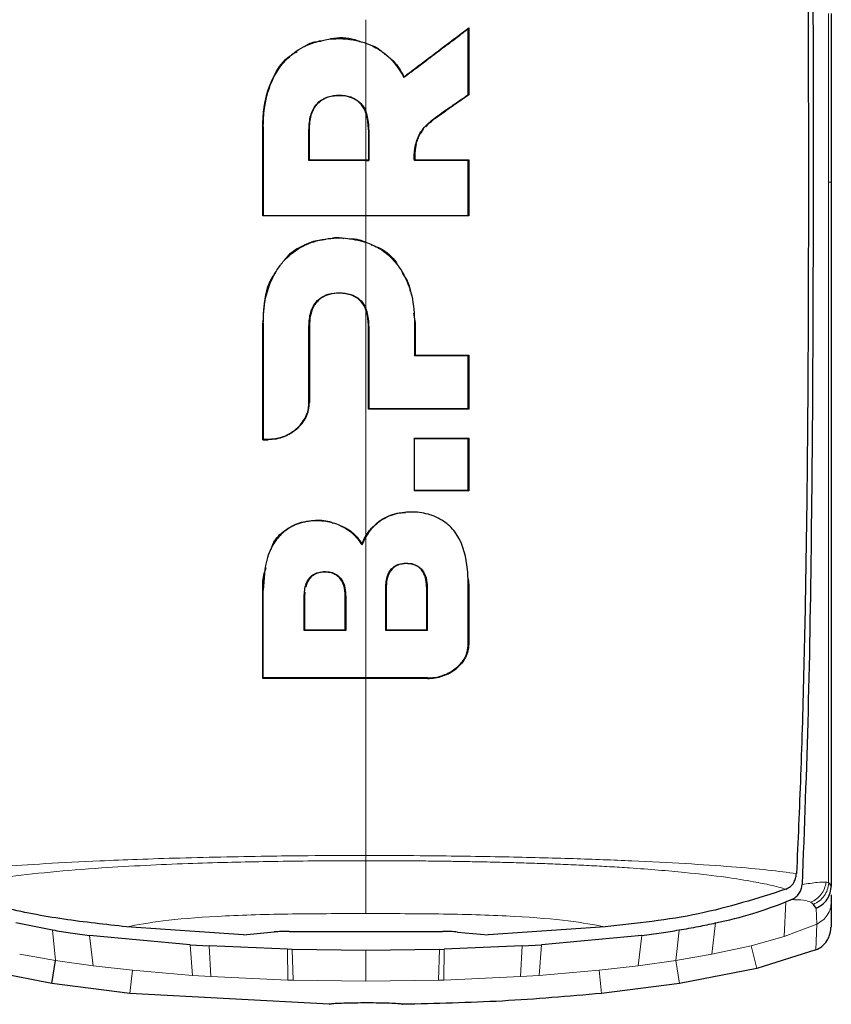
# Model space of a CAD drawing. Units: millimetres. Extents: x 0 to 210, y 0 to 297.
# Drawn here: x 126 to 128, y 240 to 242 of the extents above; entities that cross this region are included whole.
import ezdxf

# ---------------------------------------------------------------- set-up
doc = ezdxf.new("R2010")
doc.units = ezdxf.units.MM

msp = doc.modelspace()

# ---------------------------------------------------------------- linework, layer by layer
at = {"color": 7, "linetype": 'Continuous', "lineweight": 25}
for p, q in [((128.10623, 241.90295), (128.10623, 241.55805)), ((127.36294, 241.87188), (127.36394, 241.87389)), ((127.36394, 241.87389), (127.36394, 241.73653)), ((127.23105, 241.77222), (127.2314, 241.77374)), ((127.36394, 241.73653), (127.31716, 241.70428)), ((127.36294, 241.73705), (127.36394, 241.73653)), ((127.27586, 241.67101), (127.28167, 241.67718)), ((126.9423, 241.48882), (126.9423, 241.67211)), ((127.03781, 241.60331), (127.03781, 241.66523)), ((127.15871, 241.66523), (127.15871, 241.60331)), ((127.03781, 241.60331), (127.03681, 241.60231)), ((127.15312, 241.60231), (127.15971, 241.60231)), ((127.15871, 241.60331), (127.15971, 241.60231)), ((127.25362, 241.60331), (127.25271, 241.60231)), ((127.36394, 241.60331), (127.36294, 241.60231)), ((127.36394, 241.60331), (127.36394, 241.48882)), ((128.10623, 241.55805), (128.10623, 241.55773)), ((126.9423, 241.48882), (126.9433, 241.48982)), ((127.36394, 241.48882), (127.36294, 241.48982)), ((127.2511, 241.28933), (127.25423, 241.26973)), ((126.9423, 241.03045), (126.9423, 241.26973)), ((127.03781, 241.26309), (127.03774, 241.10679)), ((127.15871, 241.09313), (127.15871, 241.26309)), ((127.25423, 241.26973), (127.25423, 241.20337)), ((127.25323, 241.20237), (127.25423, 241.20337)), ((127.36294, 241.20237), (127.36394, 241.20337)), ((127.36394, 241.20337), (127.36394, 241.09313)), ((127.15971, 241.09413), (127.15871, 241.09313)), ((127.36294, 241.09413), (127.36394, 241.09313)), ((126.9433, 241.03145), (126.9423, 241.03045)), ((126.9423, 241.03045), (126.95327, 241.03042)), ((127.25323, 241.03261), (127.25223, 241.03361)), ((127.36394, 241.03361), (127.36294, 241.03261)), ((127.36394, 241.03361), (127.36394, 240.92575)), ((127.25323, 240.92675), (127.25223, 240.92575)), ((127.36294, 240.92675), (127.36394, 240.92575)), ((127.14541, 240.81531), (127.15312, 240.83143)), ((127.14541, 240.81531), (127.14524, 240.81753)), ((127.36254, 240.74535), (127.36394, 240.73264)), ((127.36394, 240.73264), (127.36394, 240.61169)), ((126.9423, 240.54163), (126.9423, 240.72238)), ((127.02843, 240.71846), (127.02791, 240.70908)), ((127.02791, 240.70908), (127.02791, 240.64116)), ((127.11107, 240.64116), (127.11107, 240.70908)), ((127.19489, 240.72632), (127.19489, 240.64106)), ((127.27805, 240.64106), (127.27805, 240.72632)), ((127.02791, 240.64116), (127.02691, 240.64016)), ((127.11207, 240.64016), (127.11107, 240.64116)), ((127.19389, 240.64006), (127.19489, 240.64106)), ((127.19489, 240.64106), (127.27805, 240.64106)), ((127.27805, 240.64106), (127.27905, 240.64006)), ((126.9433, 240.54263), (126.9423, 240.54163)), ((128.10109, 240.12296), (128.10129, 240.1228)), ((128.10129, 240.1228), (128.10629, 240.11722)), ((128.01389, 240.11018), (128.01362, 240.11006)), ((128.10623, 240.11722), (128.10623, 240.11616)), ((128.02297, 240.08802), (128.01332, 240.08403)), ((128.02473, 240.08874), (128.02297, 240.08802)), ((128.10623, 240.09866), (128.10623, 240.08425)), ((128.10623, 240.08425), (128.10623, 240.03233)), ((128.07537, 240.07128), (128.07005, 240.07893)), ((126.51158, 240.02658), (126.4367, 240.04122)), ((126.90275, 240.01679), (126.66316, 240.03311)), ((126.90275, 240.01679), (126.96548, 240.02251)), ((126.99631, 240.02352), (127.30994, 240.02352)), ((127.34074, 240.02249), (127.40352, 240.01679)), ((127.64313, 240.0331), (127.40352, 240.01679)), ((126.79318, 239.9964), (126.58758, 240.01529)), ((127.71867, 240.01529), (127.51307, 239.9964)), ((126.79318, 239.9964), (126.83264, 239.99394)), ((126.99281, 239.9871), (126.83264, 239.99394)), ((127.0021, 239.98684), (126.99281, 239.9871)), ((127.15312, 239.98484), (127.0021, 239.98685)), ((127.30415, 239.98685), (127.15312, 239.98484)), ((127.30415, 239.98688), (127.31344, 239.98713)), ((127.47361, 239.99394), (127.31344, 239.9871)), ((127.47361, 239.99394), (127.51307, 239.9964)), ((128.07515, 239.98587), (127.95402, 239.94794)), ((126.51045, 239.91696), (126.51782, 239.9642)), ((126.51045, 239.91698), (126.35223, 239.94794)), ((127.95402, 239.94794), (127.7958, 239.91698)), ((126.67021, 239.8967), (126.51045, 239.91698)), ((127.7958, 239.91698), (127.63604, 239.89669)), ((127.07812, 239.87444), (126.67021, 239.8967))]:
    msp.add_line(p, q, dxfattribs=at)
at = {"color": 8, "linetype": 'Continuous', "lineweight": 18}
for p, q in [((127.15313, 241.69899), (127.15313, 241.60331)), ((127.31659, 241.7051), (127.31716, 241.70428)), ((126.9433, 241.67211), (126.9423, 241.67211)), ((127.03681, 241.66523), (127.03781, 241.66523)), ((127.15971, 241.66523), (127.15871, 241.66523)), ((127.25514, 241.63501), (127.25612, 241.63481)), ((128.10621, 241.55805), (128.10096, 241.55816)), ((127.15313, 241.48882), (127.15313, 241.43451)), ((126.9433, 241.26973), (126.9423, 241.26973)), ((127.03681, 241.26309), (127.03781, 241.26309)), ((127.15971, 241.26309), (127.15871, 241.26309)), ((127.25323, 241.26973), (127.25423, 241.26973)), ((127.03674, 241.10679), (127.03774, 241.10679)), ((126.95335, 241.03142), (126.95327, 241.03042)), ((127.1834, 240.86447), (127.18284, 240.8653)), ((127.36394, 240.73264), (127.36294, 240.73264)), ((126.9433, 240.72238), (126.9423, 240.72238)), ((127.02691, 240.70908), (127.02791, 240.70908)), ((127.11107, 240.70908), (127.11207, 240.70908)), ((127.19389, 240.72632), (127.19489, 240.72632)), ((127.27905, 240.72632), (127.27805, 240.72632)), ((127.36294, 240.61169), (127.36394, 240.61169)), ((127.27947, 240.54263), (127.27947, 240.54163)), ((128.01332, 240.08403), (128.01009, 240.01316)), ((128.07537, 240.07128), (128.07691, 240.03884)), ((127.86954, 240.04122), (127.86193, 239.97704)), ((126.51158, 240.02658), (126.51782, 239.9642)), ((127.78843, 239.9642), (127.79467, 240.02658)), ((128.01009, 240.01316), (128.07692, 240.03883)), ((128.07517, 239.98581), (128.07689, 240.03888)), ((126.58758, 240.01529), (126.59501, 239.95335)), ((127.71123, 239.95335), (127.71867, 240.01529)), ((127.94271, 239.99444), (128.01009, 240.01316)), ((126.79827, 239.93374), (126.79318, 239.9964)), ((126.83264, 239.99394), (126.83601, 239.93124)), ((126.99357, 239.9241), (126.99281, 239.9871)), ((127.0021, 239.98685), (127.00435, 239.9238)), ((127.3019, 239.9238), (127.30415, 239.98685)), ((127.31344, 239.9871), (127.31268, 239.92411)), ((127.47023, 239.93124), (127.47361, 239.99394)), ((127.51307, 239.9964), (127.50798, 239.93374)), ((127.86193, 239.97704), (127.94271, 239.99444)), ((127.95402, 239.94796), (127.94272, 239.99442)), ((126.44432, 239.97704), (126.51782, 239.9642)), ((126.51782, 239.9642), (126.59501, 239.95335)), ((127.71123, 239.95335), (127.78843, 239.9642)), ((127.78843, 239.9642), (127.86193, 239.97704)), ((127.7958, 239.91696), (127.78843, 239.9642)), ((126.59501, 239.95335), (126.67503, 239.94429)), ((126.67021, 239.89671), (126.67503, 239.94429)), ((126.79827, 239.93374), (126.67503, 239.94429)), ((127.63121, 239.94429), (127.50798, 239.93374)), ((127.71123, 239.95335), (127.63121, 239.94429)), ((127.63604, 239.89671), (127.63121, 239.94429)), ((126.79827, 239.93374), (126.83601, 239.93124)), ((126.99357, 239.92411), (126.83601, 239.93124)), ((126.99357, 239.9241), (127.00435, 239.92379)), ((127.15312, 239.92175), (127.00435, 239.9238)), ((127.3019, 239.9238), (127.15312, 239.92175)), ((127.3019, 239.92379), (127.31268, 239.9241)), ((127.47023, 239.93124), (127.31268, 239.92411)), ((127.47023, 239.93124), (127.50798, 239.93374))]:
    msp.add_line(p, q, dxfattribs=at)
at = {"color": 7, "linetype": 'Continuous', "lineweight": 25}
for points, knots in [([(128.0572, 242.57879), (128.05734, 242.52609), (128.0577, 242.39588), (128.05834, 242.20104), (128.05897, 241.99858), (128.05944, 241.8068), (128.05968, 241.62127), (128.05963, 241.44505), (128.05916, 241.24721), (128.05785, 241.02985), (128.05502, 240.78964), (128.05055, 240.56178), (128.04431, 240.34396), (128.0382, 240.20836), (128.03523, 240.14218)], [0, 0, 0, 0, 0.05971031, 0.14753406, 0.22199593, 0.29199217, 0.36935827, 0.43874593, 0.50042446, 0.60640965, 0.70423646, 0.80263359, 0.90368229, 1, 1, 1, 1]), ([(128.06783, 242.55976), (128.06793, 242.49183), (128.06817, 242.32938), (128.06866, 242.1098), (128.06913, 241.88373), (128.06937, 241.68078), (128.06932, 241.46787), (128.06869, 241.19064), (128.06618, 240.85394), (128.0601, 240.46706), (128.05113, 240.23564), (128.04663, 240.11949)], [0, 0, 0, 0, 0.0767733, 0.1836102, 0.2500242, 0.3364015, 0.4188485, 0.5000937, 0.6670561, 0.8328962, 1, 1, 1, 1]), ([(127.23105, 241.77222), (127.23203, 241.77296), (127.23398, 241.77443), (127.23643, 241.77627), (127.23839, 241.77775), (127.24034, 241.77922), (127.2423, 241.7807), (127.24475, 241.78254), (127.2467, 241.78402), (127.24866, 241.7855), (127.2516, 241.78771), (127.26189, 241.79547), (127.27219, 241.80325), (127.28152, 241.8103), (127.28349, 241.81178), (127.28595, 241.81363), (127.28791, 241.81512), (127.28988, 241.8166), (127.29184, 241.81809), (127.29381, 241.81957), (127.29627, 241.82143), (127.29823, 241.82292), (127.3002, 241.8244), (127.30217, 241.82589), (127.30413, 241.82738), (127.30659, 241.82924), (127.30856, 241.83072), (127.31053, 241.83221), (127.3125, 241.8337), (127.31446, 241.83519), (127.31791, 241.8378), (127.32825, 241.84561), (127.3388, 241.8536), (127.3481, 241.86064), (127.35022, 241.86225), (127.35234, 241.86385), (127.35446, 241.86546), (127.35658, 241.86706), (127.3587, 241.86867), (127.36082, 241.87027), (127.36223, 241.87134), (127.36294, 241.87188)], [0, 0, 0, 0, 0.0223531, 0.0447061, 0.0558826, 0.0670591, 0.0894122, 0.1005887, 0.1229418, 0.1341183, 0.1452948, 0.1900011, 0.3688364, 0.3800129, 0.402366, 0.4135425, 0.4358955, 0.4470721, 0.4582486, 0.4806016, 0.4917782, 0.5141312, 0.5253077, 0.5364843, 0.5588373, 0.5700138, 0.5923669, 0.6035434, 0.6147199, 0.637073, 0.6482495, 0.6929558, 0.8717929, 0.887818, 0.9038431, 0.9198681, 0.9358932, 0.9519183, 0.9679434, 0.9839717, 1, 1, 1, 1]), ([(127.2314, 241.77374), (127.23922, 241.77965), (127.26268, 241.79738), (127.30684, 241.83074), (127.34328, 241.85828), (127.36394, 241.87389)], [0, 0, 0, 0, 0.17798598, 0.53402737, 1, 1, 1, 1]), ([(127.36294, 241.73705), (127.36294, 241.7469), (127.36294, 241.76169), (127.36294, 241.78143), (127.36294, 241.79625), (127.36294, 241.81109), (127.36294, 241.82863), (127.36294, 241.84889), (127.36294, 241.86422), (127.36294, 241.87188)], [0, 0, 0, 0, 0.22003604, 0.33005363, 0.44007123, 0.55008881, 0.6601064, 0.83005122, 1, 1, 1, 1]), ([(126.9433, 241.67211), (126.9433, 241.67335), (126.94331, 241.67582), (126.94338, 241.67953), (126.9436, 241.68695), (126.94523, 241.71301), (126.95445, 241.75742), (126.98311, 241.80581), (127.0244, 241.83734), (127.07299, 241.85237), (127.11785, 241.85285), (127.14469, 241.84511), (127.15312, 241.84268)], [0, 0, 0, 0, 0.01172348, 0.02344698, 0.03517049, 0.08207877, 0.27113598, 0.461641, 0.60395124, 0.74643443, 0.92029019, 1, 1, 1, 1]), ([(127.02753, 241.83525), (127.03037, 241.83731), (127.04011, 241.84436), (127.05259, 241.84585), (127.06144, 241.84691)], [0, 0, 0, 0, 0.29165002, 1, 1, 1, 1]), ([(127.07922, 241.85113), (127.08011, 241.85134), (127.09669, 241.85537), (127.11987, 241.8541), (127.13921, 241.84676), (127.14345, 241.84516)], [0, 0, 0, 0, 0.0424682, 0.7900616, 1, 1, 1, 1]), ([(127.15312, 241.84268), (127.15432, 241.84224), (127.15792, 241.84094), (127.17089, 241.83547), (127.19521, 241.821), (127.21488, 241.79948), (127.22639, 241.7811), (127.22949, 241.77519), (127.23105, 241.77222)], [0, 0, 0, 0, 0.0350729, 0.1052404, 0.3877277, 0.8107049, 0.9051716, 1, 1, 1, 1]), ([(127.16538, 241.83743), (127.16834, 241.83661), (127.17541, 241.83463), (127.18064, 241.82957), (127.18368, 241.82663)], [0, 0, 0, 0, 0.4177429, 1, 1, 1, 1]), ([(126.9423, 241.67211), (126.94255, 241.68183), (126.94347, 241.71653), (126.95747, 241.76626), (126.98463, 241.80922), (127.00607, 241.82174), (127.01275, 241.82563)], [0, 0, 0, 0, 0.1652103, 0.5897894, 0.8722775, 1, 1, 1, 1]), ([(127.19082, 241.82093), (127.19738, 241.81625), (127.2148, 241.80381), (127.22502, 241.78529), (127.2314, 241.77374)], [0, 0, 0, 0, 0.3765734, 1, 1, 1, 1]), ([(127.03681, 241.66523), (127.03731, 241.67513), (127.03817, 241.69167), (127.04722, 241.71238), (127.06, 241.72578), (127.07755, 241.73438), (127.09913, 241.73685), (127.12056, 241.73417), (127.13775, 241.72507), (127.1478, 241.71418), (127.15166, 241.70622), (127.15312, 241.70318)], [0, 0, 0, 0, 0.17339223, 0.28996813, 0.38938859, 0.48891129, 0.61679114, 0.75051408, 0.84591038, 0.94136132, 1, 1, 1, 1]), ([(127.15871, 241.66523), (127.15821, 241.67524), (127.15738, 241.69157), (127.14815, 241.71281), (127.13482, 241.72626), (127.11596, 241.73423), (127.09408, 241.73585), (127.07241, 241.73178), (127.05954, 241.72348), (127.05472, 241.71842), (127.05374, 241.71739)], [0, 0, 0, 0, 0.1985534, 0.3237784, 0.4501023, 0.5580316, 0.7097563, 0.862679, 0.9718761, 1, 1, 1, 1]), ([(127.31659, 241.7051), (127.3208, 241.708), (127.32922, 241.7138), (127.34467, 241.72445), (127.35591, 241.7322), (127.36294, 241.73705)], [0, 0, 0, 0, 0.2726663, 0.5453328, 1, 1, 1, 1]), ([(127.03781, 241.66523), (127.03784, 241.66774), (127.03796, 241.67529), (127.03986, 241.69135), (127.04519, 241.70707), (127.05227, 241.71562), (127.05374, 241.71739)], [0, 0, 0, 0, 0.13575684, 0.40773336, 0.87713335, 1, 1, 1, 1]), ([(127.15971, 241.66523), (127.15929, 241.67546), (127.15875, 241.68846), (127.15411, 241.70059), (127.15312, 241.70318)], [0, 0, 0, 0, 0.7862777, 1, 1, 1, 1]), ([(127.25514, 241.63501), (127.25762, 241.64268), (127.26334, 241.66038), (127.28605, 241.6841), (127.30576, 241.69766), (127.31659, 241.7051)], [0, 0, 0, 0, 0.2561576, 0.5915695, 1, 1, 1, 1]), ([(127.28167, 241.67718), (127.28554, 241.68062), (127.29304, 241.68726), (127.30519, 241.69593), (127.31317, 241.7015), (127.31716, 241.70428)], [0, 0, 0, 0, 0.3489149, 0.6742454, 1, 1, 1, 1]), ([(126.9433, 241.67211), (126.9433, 241.67087), (126.9433, 241.66838), (126.9433, 241.66465), (126.9433, 241.66155), (126.9433, 241.65844), (126.9433, 241.65596), (126.9433, 241.65285), (126.9433, 241.65037), (126.9433, 241.64727), (126.9433, 241.64479), (126.9433, 241.64168), (126.9433, 241.6392), (126.9433, 241.6361), (126.9433, 241.633), (126.9433, 241.6299), (126.9433, 241.62557), (126.9433, 241.61256), (126.9433, 241.58336), (126.9433, 241.53992), (126.9433, 241.50652), (126.9433, 241.48982)], [0, 0, 0, 0, 0.0203246, 0.0406492, 0.0609738, 0.0711361, 0.0914607, 0.101623, 0.1219476, 0.1321099, 0.1524345, 0.1625968, 0.1829214, 0.1930836, 0.2134082, 0.2337328, 0.2438951, 0.2845443, 0.447142, 0.7235518, 1, 1, 1, 1]), ([(127.03681, 241.60231), (127.03681, 241.61278), (127.03681, 241.63372), (127.03681, 241.65473), (127.03681, 241.66523)], [0, 0, 0, 0, 0.4999787, 1, 1, 1, 1]), ([(127.15971, 241.66523), (127.15971, 241.65473), (127.15971, 241.63372), (127.15971, 241.61278), (127.15971, 241.60231)], [0, 0, 0, 0, 0.500016, 1, 1, 1, 1]), ([(127.25612, 241.63481), (127.25843, 241.64239), (127.26178, 241.65342), (127.26888, 241.66263), (127.2711, 241.66551)], [0, 0, 0, 0, 0.6873689, 1, 1, 1, 1]), ([(127.25271, 241.60231), (127.25265, 241.60296), (127.25253, 241.60412), (127.25242, 241.6062), (127.25234, 241.60926), (127.25241, 241.61423), (127.25286, 241.62068), (127.25376, 241.62788), (127.25468, 241.63263), (127.25514, 241.63501)], [0, 0, 0, 0, 0.0596995, 0.1066195, 0.1904012, 0.3400053, 0.5600011, 0.7799964, 1, 1, 1, 1]), ([(127.25612, 241.63481), (127.25566, 241.63243), (127.25443, 241.62606), (127.25366, 241.61868), (127.2534, 241.61276), (127.25336, 241.61042), (127.25337, 241.60814), (127.25342, 241.60592), (127.25355, 241.60418), (127.25362, 241.60331)], [0, 0, 0, 0, 0.22837124, 0.61198037, 0.70084541, 0.78971191, 0.83414233, 0.91702332, 1, 1, 1, 1]), ([(127.15312, 241.60231), (127.14329, 241.60231), (127.11899, 241.60231), (127.08019, 241.60231), (127.05127, 241.60231), (127.03681, 241.60231)], [0, 0, 0, 0, 0.2534479, 0.6265597, 1, 1, 1, 1]), ([(127.03781, 241.60331), (127.03904, 241.60331), (127.0409, 241.60331), (127.04338, 241.60331), (127.04524, 241.60331), (127.0471, 241.60331), (127.04896, 241.60331), (127.05081, 241.60331), (127.05267, 241.60331), (127.05453, 241.60331), (127.05639, 241.60331), (127.05825, 241.60331), (127.06011, 241.60331), (127.06197, 241.60331), (127.06383, 241.60331), (127.06569, 241.60331), (127.06755, 241.60331), (127.06941, 241.60331), (127.07127, 241.60331), (127.07314, 241.60331), (127.075, 241.60331), (127.07686, 241.60331), (127.07872, 241.60331), (127.08058, 241.60331), (127.08244, 241.60331), (127.0843, 241.60331), (127.08616, 241.60331), (127.08802, 241.60331), (127.08989, 241.60331), (127.09175, 241.60331), (127.09361, 241.60331), (127.09547, 241.60331), (127.09733, 241.60331), (127.09919, 241.60331), (127.10105, 241.60331), (127.10292, 241.60331), (127.10478, 241.60331), (127.10664, 241.60331), (127.1085, 241.60331), (127.11036, 241.60331), (127.11223, 241.60331), (127.11409, 241.60331), (127.11595, 241.60331), (127.11781, 241.60331), (127.11967, 241.60331), (127.12153, 241.60331), (127.1234, 241.60331), (127.12526, 241.60331), (127.12712, 241.60331), (127.12898, 241.60331), (127.13084, 241.60331), (127.1327, 241.60331), (127.13457, 241.60331), (127.13643, 241.60331), (127.13829, 241.60331), (127.14015, 241.60331), (127.14201, 241.60331), (127.14387, 241.60331), (127.14574, 241.60331), (127.1476, 241.60331), (127.14946, 241.60331), (127.15132, 241.60331), (127.15318, 241.60331), (127.15565, 241.60331), (127.15749, 241.60331), (127.15871, 241.60331)], [0, 0, 0, 0, 0.0307841, 0.0461762, 0.0615682, 0.0769603, 0.0923523, 0.1077444, 0.1231364, 0.1385285, 0.1539205, 0.1693125, 0.1847046, 0.2000966, 0.2154887, 0.2308807, 0.2462727, 0.2616648, 0.2770568, 0.2924489, 0.3078409, 0.323233, 0.338625, 0.354017, 0.3694091, 0.3848011, 0.4001932, 0.4155852, 0.4309772, 0.4463693, 0.4617613, 0.4771534, 0.4925454, 0.5079374, 0.5233295, 0.5387215, 0.5541135, 0.5695056, 0.5848976, 0.6002897, 0.6156817, 0.6310737, 0.6464658, 0.6618578, 0.6772498, 0.6926419, 0.7080339, 0.7234259, 0.738818, 0.75421, 0.7696021, 0.7849941, 0.8003861, 0.8157782, 0.8311702, 0.8465622, 0.8619543, 0.8773463, 0.8927383, 0.9081304, 0.9235224, 0.9389145, 0.9543065, 0.9696985, 1, 1, 1, 1]), ([(127.36294, 241.60231), (127.35311, 241.60231), (127.33346, 241.60231), (127.29674, 241.60231), (127.26976, 241.60231), (127.25271, 241.60231)], [0, 0, 0, 0, 0.269021, 0.5380412, 1, 1, 1, 1]), ([(127.25362, 241.60331), (127.26354, 241.60331), (127.2834, 241.60331), (127.32025, 241.60331), (127.34701, 241.60331), (127.36394, 241.60331)], [0, 0, 0, 0, 0.2687476, 0.5374964, 1, 1, 1, 1]), ([(127.36294, 241.48982), (127.36294, 241.49964), (127.36294, 241.51927), (127.36294, 241.55674), (127.36294, 241.58447), (127.36294, 241.60231)], [0, 0, 0, 0, 0.2628046, 0.5256092, 1, 1, 1, 1]), ([(128.10623, 241.55773), (128.10623, 241.42159), (128.10623, 241.15399), (128.10623, 240.77777), (128.10623, 240.42702), (128.10623, 240.22088), (128.10623, 240.11722)], [0, 0, 0, 0, 0.2543873, 0.4999978, 0.7485588, 1, 1, 1, 1]), ([(127.36394, 241.48882), (127.35367, 241.48882), (127.30228, 241.48882), (127.2058, 241.48882), (127.07508, 241.48882), (126.98664, 241.48882), (126.9423, 241.48882)], [0, 0, 0, 0, 0.0736898, 0.3690137, 0.683619, 1, 1, 1, 1]), ([(126.9433, 241.48982), (126.95366, 241.48982), (127.00558, 241.48982), (127.07587, 241.48982), (127.13552, 241.48982), (127.15312, 241.48982)], [0, 0, 0, 0, 0.1495541, 0.7489319, 1, 1, 1, 1]), ([(127.15312, 241.48982), (127.16351, 241.48982), (127.21547, 241.48982), (127.28581, 241.48982), (127.34495, 241.48982), (127.36294, 241.48982)], [0, 0, 0, 0, 0.1480567, 0.7408572, 1, 1, 1, 1]), ([(126.9433, 241.26973), (126.94358, 241.27936), (126.94456, 241.31292), (126.95489, 241.35005), (126.97095, 241.37778), (126.97662, 241.386), (126.98096, 241.39151), (126.98549, 241.39689), (126.99928, 241.41158), (127.02856, 241.43196), (127.0637, 241.4414), (127.09124, 241.44371), (127.1175, 241.444), (127.1391, 241.43863), (127.15312, 241.43514)], [0, 0, 0, 0, 0.0942762, 0.32891659, 0.36760431, 0.40629584, 0.4256316, 0.43529801, 0.47399663, 0.61888908, 0.76394326, 0.79909541, 0.86950274, 1, 1, 1, 1]), ([(127.01562, 241.42306), (127.02438, 241.42791), (127.04155, 241.43741), (127.06156, 241.43985), (127.07137, 241.44105)], [0, 0, 0, 0, 0.5102054, 1, 1, 1, 1]), ([(127.08545, 241.44364), (127.08683, 241.44393), (127.0943, 241.4455), (127.10197, 241.44399), (127.10823, 241.44277)], [0, 0, 0, 0, 0.18437071, 1, 1, 1, 1]), ([(127.11972, 241.44176), (127.12662, 241.44175), (127.13842, 241.44172), (127.14881, 241.43663), (127.15313, 241.43451)], [0, 0, 0, 0, 0.5844512, 1, 1, 1, 1]), ([(127.15312, 241.43514), (127.16265, 241.43118), (127.1862, 241.42139), (127.20686, 241.4026), (127.21796, 241.38854), (127.22254, 241.38229), (127.23525, 241.36271), (127.25037, 241.32414), (127.25226, 241.28823), (127.25323, 241.26973)], [0, 0, 0, 0, 0.1431213, 0.3538581, 0.3858676, 0.4018689, 0.4659299, 0.7248628, 1, 1, 1, 1]), ([(127.01562, 241.42306), (127.00691, 241.41771), (126.99585, 241.41093), (126.98885, 241.40078), (126.98736, 241.39862)], [0, 0, 0, 0, 0.7876509, 1, 1, 1, 1]), ([(127.16432, 241.42987), (127.17035, 241.42762), (127.19068, 241.42004), (127.21141, 241.40212), (127.22007, 241.38543), (127.22205, 241.38161)], [0, 0, 0, 0, 0.2454892, 0.8273559, 1, 1, 1, 1]), ([(126.96777, 241.37199), (126.96613, 241.36983), (126.95087, 241.34981), (126.94419, 241.31304), (126.94276, 241.2804), (126.9423, 241.26973)], [0, 0, 0, 0, 0.075172, 0.6979809, 1, 1, 1, 1]), ([(127.22739, 241.37206), (127.23347, 241.36364), (127.24205, 241.35175), (127.24356, 241.33781), (127.244, 241.33374)], [0, 0, 0, 0, 0.708251, 1, 1, 1, 1]), ([(127.03681, 241.26309), (127.03733, 241.27272), (127.03818, 241.28877), (127.04733, 241.30882), (127.06013, 241.32174), (127.0777, 241.33001), (127.0993, 241.33236), (127.12074, 241.32972), (127.1379, 241.32085), (127.14787, 241.31032), (127.15169, 241.30266), (127.15312, 241.29978)], [0, 0, 0, 0, 0.1745091, 0.2911347, 0.3904483, 0.4898563, 0.6178058, 0.7515976, 0.8470193, 0.9424976, 1, 1, 1, 1]), ([(127.15871, 241.26309), (127.1582, 241.27283), (127.15738, 241.28864), (127.14804, 241.30924), (127.13475, 241.32212), (127.1161, 241.32973), (127.09544, 241.33125), (127.07489, 241.32808), (127.05864, 241.31932), (127.04646, 241.30575), (127.04073, 241.29064), (127.03817, 241.27587), (127.03794, 241.26771), (127.03781, 241.26309)], [0, 0, 0, 0, 0.1459533, 0.2370056, 0.3288525, 0.4072101, 0.515563, 0.6134916, 0.6934766, 0.7734858, 0.8769124, 0.9304958, 1, 1, 1, 1]), ([(127.15971, 241.26309), (127.15928, 241.27305), (127.15874, 241.28562), (127.15409, 241.29735), (127.15312, 241.29978)], [0, 0, 0, 0, 0.7924899, 1, 1, 1, 1]), ([(126.9433, 241.26973), (126.9433, 241.26006), (126.9433, 241.21165), (126.9433, 241.13181), (126.9433, 241.06274), (126.9433, 241.03145)], [0, 0, 0, 0, 0.1202813, 0.6014615, 1, 1, 1, 1]), ([(127.03674, 241.10679), (127.03675, 241.11586), (127.03676, 241.14305), (127.03678, 241.19501), (127.0368, 241.23825), (127.03681, 241.26309)], [0, 0, 0, 0, 0.1754466, 0.5263469, 1, 1, 1, 1]), ([(127.15971, 241.26309), (127.15971, 241.23472), (127.15971, 241.17799), (127.15971, 241.12208), (127.15971, 241.09413)], [0, 0, 0, 0, 0.4999848, 1, 1, 1, 1]), ([(127.25323, 241.26973), (127.25323, 241.25713), (127.25323, 241.23461), (127.25323, 241.21222), (127.25323, 241.20237)], [0, 0, 0, 0, 0.5599993, 1, 1, 1, 1]), ([(127.36294, 241.20237), (127.36172, 241.20237), (127.35929, 241.20237), (127.35563, 241.20237), (127.35197, 241.20237), (127.34831, 241.20237), (127.34465, 241.20237), (127.34099, 241.20237), (127.33732, 241.20237), (127.33365, 241.20237), (127.32998, 241.20237), (127.32631, 241.20237), (127.32264, 241.20237), (127.31896, 241.20237), (127.3159, 241.20237), (127.31284, 241.20237), (127.30977, 241.20237), (127.30609, 241.20237), (127.30241, 241.20237), (127.29872, 241.20237), (127.29136, 241.20237), (127.2762, 241.20237), (127.26225, 241.20237), (127.25323, 241.20237)], [0, 0, 0, 0, 0.0335261, 0.0670522, 0.1005783, 0.1341043, 0.1676304, 0.2011565, 0.2346826, 0.2682087, 0.3017348, 0.3352609, 0.368787, 0.402313, 0.4358391, 0.4526021, 0.4861282, 0.5196543, 0.5531804, 0.5867065, 0.6202326, 0.7543404, 1, 1, 1, 1]), ([(127.25423, 241.20337), (127.26408, 241.20337), (127.28378, 241.20337), (127.32043, 241.20337), (127.34707, 241.20337), (127.36394, 241.20337)], [0, 0, 0, 0, 0.2682263, 0.5364539, 1, 1, 1, 1]), ([(127.36294, 241.09413), (127.36294, 241.10362), (127.36294, 241.12259), (127.36294, 241.15862), (127.36294, 241.18529), (127.36294, 241.20237)], [0, 0, 0, 0, 0.2644465, 0.528893, 1, 1, 1, 1]), ([(126.95335, 241.03142), (126.96272, 241.03232), (126.98142, 241.03412), (127.00681, 241.04749), (127.02663, 241.06775), (127.0358, 241.08942), (127.03652, 241.10273), (127.03674, 241.10679)], [0, 0, 0, 0, 0.2152054, 0.4299096, 0.666753, 0.8982243, 1, 1, 1, 1]), ([(127.01209, 241.05237), (127.01585, 241.05606), (127.02338, 241.06344), (127.03142, 241.07683), (127.03675, 241.09141), (127.03741, 241.10167), (127.03774, 241.10679)], [0, 0, 0, 0, 0.2500571, 0.5000404, 0.7500429, 1, 1, 1, 1]), ([(127.36394, 241.09313), (127.35349, 241.09313), (127.32213, 241.09313), (127.27214, 241.09313), (127.21409, 241.09313), (127.17718, 241.09313), (127.15871, 241.09313)], [0, 0, 0, 0, 0.1540012, 0.4621233, 0.730875, 1, 1, 1, 1]), ([(127.15971, 241.09413), (127.17017, 241.09413), (127.20156, 241.09413), (127.25121, 241.09413), (127.30861, 241.09413), (127.34481, 241.09413), (127.36294, 241.09413)], [0, 0, 0, 0, 0.153961, 0.4619326, 0.730546, 1, 1, 1, 1]), ([(127.01209, 241.05237), (127.00351, 241.04629), (126.99064, 241.03717), (126.96966, 241.03134), (126.95873, 241.03073), (126.95327, 241.03042)], [0, 0, 0, 0, 0.4990381, 0.7495579, 1, 1, 1, 1]), ([(126.9433, 241.03145), (126.94421, 241.03145), (126.94604, 241.03144), (126.94939, 241.03143), (126.95183, 241.03142), (126.95335, 241.03142)], [0, 0, 0, 0, 0.2726894, 0.5453787, 1, 1, 1, 1]), ([(127.25223, 241.03361), (127.26205, 241.03361), (127.28167, 241.03361), (127.31899, 241.03361), (127.34633, 241.03361), (127.36394, 241.03361)], [0, 0, 0, 0, 0.2624192, 0.5248397, 1, 1, 1, 1]), ([(127.25323, 240.92675), (127.25323, 240.9464), (127.25323, 240.98148), (127.25323, 241.01699), (127.25323, 241.03261)], [0, 0, 0, 0, 0.5599987, 1, 1, 1, 1]), ([(127.36294, 241.03261), (127.35323, 241.03261), (127.33379, 241.03261), (127.29724, 241.03261), (127.27033, 241.03261), (127.25323, 241.03261)], [0, 0, 0, 0, 0.2672107, 0.5344203, 1, 1, 1, 1]), ([(127.36294, 240.92675), (127.36294, 240.92791), (127.36294, 240.93023), (127.36294, 240.93372), (127.36294, 240.9372), (127.36294, 240.94069), (127.36294, 240.94418), (127.36294, 240.94767), (127.36294, 240.95117), (127.36294, 240.95466), (127.36294, 240.96166), (127.36294, 240.97751), (127.36294, 240.99287), (127.36294, 241.00484), (127.36294, 241.00799), (127.36294, 241.01177), (127.36294, 241.01492), (127.36294, 241.01744), (127.36294, 241.01934), (127.36294, 241.02123), (127.36294, 241.02313), (127.36294, 241.02502), (127.36294, 241.02692), (127.36294, 241.02881), (127.36294, 241.03071), (127.36294, 241.03197), (127.36294, 241.03261)], [0, 0, 0, 0, 0.0331553, 0.0663106, 0.099466, 0.1326213, 0.1657766, 0.1989319, 0.2320872, 0.2652426, 0.2983979, 0.4310194, 0.715498, 0.7332792, 0.7688415, 0.8044037, 0.839966, 0.8577472, 0.8755283, 0.8933095, 0.9110906, 0.9288717, 0.9466529, 0.964434, 0.982217, 1, 1, 1, 1]), ([(127.36394, 240.92575), (127.35356, 240.92575), (127.33279, 240.92575), (127.29555, 240.92575), (127.26865, 240.92575), (127.25223, 240.92575)], [0, 0, 0, 0, 0.280471, 0.5609399, 1, 1, 1, 1]), ([(127.36294, 240.92675), (127.35256, 240.92675), (127.33178, 240.92675), (127.29521, 240.92675), (127.26898, 240.92675), (127.25323, 240.92675)], [0, 0, 0, 0, 0.285589, 0.5711763, 1, 1, 1, 1]), ([(127.18284, 240.8653), (127.1882, 240.86843), (127.19893, 240.8747), (127.21661, 240.88086), (127.22883, 240.88124), (127.23458, 240.88142)], [0, 0, 0, 0, 0.346352, 0.6927272, 1, 1, 1, 1]), ([(127.36294, 240.73264), (127.36293, 240.73481), (127.36288, 240.74562), (127.36103, 240.78037), (127.35241, 240.8189), (127.32822, 240.85206), (127.30612, 240.86961), (127.27281, 240.88168), (127.23618, 240.88341), (127.20501, 240.87717), (127.189, 240.86776), (127.1834, 240.86447)], [0, 0, 0, 0, 0.0248247, 0.1241761, 0.4006502, 0.4602926, 0.5784191, 0.6965477, 0.8120514, 0.9342444, 1, 1, 1, 1]), ([(127.14541, 240.81531), (127.14481, 240.8163), (127.14181, 240.82126), (127.13241, 240.83352), (127.11657, 240.8466), (127.09356, 240.8586), (127.07238, 240.86382), (127.04623, 240.865), (127.01908, 240.86153), (126.99065, 240.84781), (126.9659, 240.82366), (126.94585, 240.78143), (126.94428, 240.74505), (126.9433, 240.72238)], [0, 0, 0, 0, 0.0113698, 0.0569717, 0.1489431, 0.2007816, 0.292259, 0.3384504, 0.4316649, 0.5318014, 0.6253529, 0.7665572, 1, 1, 1, 1]), ([(126.95943, 240.80489), (126.96035, 240.80897), (126.96357, 240.8233), (126.98306, 240.84278), (127.01177, 240.86068), (127.04571, 240.86614), (127.07162, 240.86622), (127.08399, 240.86093), (127.08645, 240.85988)], [0, 0, 0, 0, 0.0896441, 0.3152191, 0.5421738, 0.7476005, 0.9499858, 1, 1, 1, 1]), ([(127.10133, 240.854), (127.10485, 240.85274), (127.11834, 240.84793), (127.13321, 240.83437), (127.14204, 240.82201), (127.14524, 240.81753)], [0, 0, 0, 0, 0.1836947, 0.7039252, 1, 1, 1, 1]), ([(127.14524, 240.81753), (127.14951, 240.82668), (127.15804, 240.84494), (127.17458, 240.85852), (127.18284, 240.8653)], [0, 0, 0, 0, 0.5005693, 1, 1, 1, 1]), ([(127.1834, 240.86447), (127.17604, 240.85862), (127.16388, 240.84896), (127.15617, 240.83639), (127.15312, 240.83143)], [0, 0, 0, 0, 0.6051977, 1, 1, 1, 1]), ([(126.9423, 240.72238), (126.94209, 240.73108), (126.94171, 240.74708), (126.94691, 240.76227), (126.94928, 240.76919)], [0, 0, 0, 0, 0.544372, 1, 1, 1, 1]), ([(127.19389, 240.72632), (127.19441, 240.73542), (127.19517, 240.74843), (127.2034, 240.76404), (127.21262, 240.77258), (127.22533, 240.77744), (127.23958, 240.77833), (127.25411, 240.77565), (127.26605, 240.76803), (127.275, 240.75515), (127.27862, 240.74056), (127.27894, 240.73009), (127.27905, 240.72632)], [0, 0, 0, 0, 0.18937916, 0.27090992, 0.35320475, 0.42619055, 0.51465248, 0.60634402, 0.68945701, 0.7786023, 0.92040952, 1, 1, 1, 1]), ([(127.27805, 240.72632), (127.2778, 240.73214), (127.27729, 240.74376), (127.2723, 240.75788), (127.26461, 240.76743), (127.25666, 240.77294), (127.24709, 240.77613), (127.23688, 240.77707), (127.22662, 240.77636), (127.21681, 240.77337), (127.20857, 240.76786), (127.20065, 240.75814), (127.19564, 240.7438), (127.19514, 240.73215), (127.19489, 240.72632)], [0, 0, 0, 0, 0.1251766, 0.2500285, 0.3125704, 0.3750396, 0.437519, 0.5000635, 0.5626049, 0.6250628, 0.6874916, 0.7500124, 0.8748239, 1, 1, 1, 1]), ([(127.02691, 240.70908), (127.02745, 240.71821), (127.02824, 240.73144), (127.03673, 240.74715), (127.04646, 240.75573), (127.05985, 240.76033), (127.07374, 240.7608), (127.08728, 240.75797), (127.0976, 240.75169), (127.10603, 240.74131), (127.11128, 240.72678), (127.1118, 240.71516), (127.11207, 240.70908)], [0, 0, 0, 0, 0.1914687, 0.2773587, 0.3640579, 0.4404198, 0.534228, 0.6102349, 0.686694, 0.7547632, 0.8716811, 1, 1, 1, 1]), ([(127.11107, 240.70908), (127.11103, 240.7113), (127.11086, 240.72063), (127.10844, 240.7339), (127.10063, 240.74736), (127.09103, 240.75515), (127.08119, 240.75839), (127.07022, 240.75973), (127.05892, 240.75915), (127.04694, 240.75461), (127.04005, 240.74873), (127.03364, 240.74019), (127.03159, 240.73347), (127.03003, 240.72837)], [0, 0, 0, 0, 0.0556757, 0.2342622, 0.3292645, 0.4251813, 0.5070349, 0.549154, 0.6611229, 0.7438078, 0.8266523, 0.8683138, 1, 1, 1, 1]), ([(127.36294, 240.61169), (127.36294, 240.62013), (127.36294, 240.64427), (127.36294, 240.6845), (127.36294, 240.71659), (127.36294, 240.73264)], [0, 0, 0, 0, 0.21179043, 0.60584388, 1, 1, 1, 1]), ([(126.9433, 240.54263), (126.9433, 240.55134), (126.9433, 240.56112), (126.9433, 240.57206), (126.9433, 240.57479), (126.9433, 240.57753), (126.9433, 240.58027), (126.9433, 240.58356), (126.9433, 240.5863), (126.9433, 240.58905), (126.9433, 240.59179), (126.9433, 240.59454), (126.9433, 240.59839), (126.9433, 240.60995), (126.9433, 240.63622), (126.9433, 240.66144), (126.9433, 240.67878), (126.9433, 240.68168), (126.9433, 240.68457), (126.9433, 240.68747), (126.9433, 240.69037), (126.9433, 240.69327), (126.9433, 240.69617), (126.9433, 240.69908), (126.9433, 240.70198), (126.9433, 240.70489), (126.9433, 240.7078), (126.9433, 240.71071), (126.9433, 240.71362), (126.9433, 240.71654), (126.9433, 240.71946), (126.9433, 240.7214), (126.9433, 240.72238)], [0, 0, 0, 0, 0.1480793, 0.166589, 0.1850987, 0.1943535, 0.2128632, 0.2313729, 0.2498826, 0.2591375, 0.2776472, 0.2961569, 0.3054117, 0.3424311, 0.4905103, 0.7452226, 0.7611455, 0.7770685, 0.7929914, 0.8089144, 0.8248373, 0.8407603, 0.8566832, 0.8726062, 0.8885291, 0.9044521, 0.920375, 0.9362979, 0.9522209, 0.9681438, 0.9840719, 1, 1, 1, 1]), ([(127.02691, 240.64016), (127.02691, 240.65159), (127.02691, 240.67443), (127.02691, 240.69753), (127.02691, 240.70908)], [0, 0, 0, 0, 0.4999936, 1, 1, 1, 1]), ([(127.11207, 240.70908), (127.11207, 240.69753), (127.11207, 240.67444), (127.11207, 240.65159), (127.11207, 240.64016)], [0, 0, 0, 0, 0.5000009, 1, 1, 1, 1]), ([(127.19389, 240.64006), (127.19389, 240.65434), (127.19389, 240.6829), (127.19389, 240.71185), (127.19389, 240.72632)], [0, 0, 0, 0, 0.4999995, 1, 1, 1, 1]), ([(127.27905, 240.72632), (127.27905, 240.71185), (127.27905, 240.6829), (127.27905, 240.65434), (127.27905, 240.64006)], [0, 0, 0, 0, 0.5000072, 1, 1, 1, 1]), ([(127.11207, 240.64016), (127.10245, 240.64016), (127.08344, 240.64016), (127.05504, 240.64016), (127.03629, 240.64016), (127.02691, 240.64016)], [0, 0, 0, 0, 0.3386108, 0.6692046, 1, 1, 1, 1]), ([(127.02791, 240.64116), (127.02911, 240.64116), (127.03151, 240.64116), (127.03451, 240.64116), (127.03751, 240.64116), (127.03991, 240.64116), (127.04291, 240.64116), (127.04531, 240.64116), (127.04771, 240.64116), (127.05011, 240.64116), (127.05251, 240.64116), (127.05551, 240.64116), (127.05792, 240.64116), (127.06092, 240.64116), (127.06332, 240.64116), (127.06633, 240.64116), (127.06873, 240.64116), (127.07114, 240.64116), (127.07354, 240.64116), (127.07594, 240.64116), (127.07895, 240.64116), (127.08135, 240.64116), (127.08436, 240.64116), (127.08676, 240.64116), (127.08977, 240.64116), (127.09278, 240.64116), (127.10008, 240.64116), (127.10618, 240.64116), (127.11107, 240.64116)], [0, 0, 0, 0, 0.0433426, 0.0866852, 0.1083564, 0.151699, 0.1733703, 0.2167129, 0.2383841, 0.2600554, 0.303398, 0.3250692, 0.3684118, 0.3900831, 0.4334257, 0.4550969, 0.4984395, 0.5201108, 0.541782, 0.5851246, 0.6067959, 0.6501384, 0.6718097, 0.7151523, 0.7368235, 0.7801661, 0.8235086, 1, 1, 1, 1]), ([(127.27905, 240.64006), (127.26945, 240.64006), (127.25048, 240.64006), (127.22208, 240.64006), (127.20329, 240.64006), (127.19389, 240.64006)], [0, 0, 0, 0, 0.3386301, 0.6692411, 1, 1, 1, 1]), ([(127.27947, 240.54263), (127.28078, 240.54265), (127.28274, 240.54267), (127.28536, 240.54281), (127.28929, 240.54309), (127.30172, 240.54462), (127.32214, 240.55105), (127.34063, 240.56388), (127.35392, 240.57923), (127.36163, 240.59448), (127.36256, 240.60658), (127.36294, 240.61169)], [0, 0, 0, 0, 0.0308436, 0.046262, 0.0616804, 0.1234195, 0.340186, 0.5571223, 0.6604486, 0.8569074, 1, 1, 1, 1]), ([(127.36394, 240.61169), (127.36364, 240.60711), (127.36303, 240.59796), (127.35785, 240.58457), (127.34979, 240.57206), (127.3421, 240.56514), (127.33826, 240.56169)], [0, 0, 0, 0, 0.250026, 0.5000194, 0.7499769, 1, 1, 1, 1]), ([(127.27947, 240.54163), (127.28481, 240.54189), (127.29549, 240.5424), (127.31107, 240.54648), (127.32574, 240.55269), (127.33409, 240.55869), (127.33826, 240.56169)], [0, 0, 0, 0, 0.2500151, 0.5000339, 0.7500419, 1, 1, 1, 1]), ([(127.27947, 240.54163), (127.26887, 240.54163), (127.21586, 240.54163), (127.14139, 240.54163), (127.03931, 240.54163), (126.98027, 240.54163), (126.9423, 240.54163)], [0, 0, 0, 0, 0.0943025, 0.4717663, 0.6603883, 1, 1, 1, 1]), ([(127.15312, 240.54263), (127.1518, 240.54263), (127.1498, 240.54263), (127.14648, 240.54263), (127.14383, 240.54263), (127.13918, 240.54263), (127.12524, 240.54263), (127.10665, 240.54263), (127.06947, 240.54263), (127.01657, 240.54263), (126.96941, 240.54263), (126.9433, 240.54263)], [0, 0, 0, 0, 0.0189185, 0.0283777, 0.0472962, 0.0567554, 0.0945924, 0.2459442, 0.3216191, 0.6244234, 1, 1, 1, 1]), ([(127.27947, 240.54263), (127.2768, 240.54263), (127.26343, 240.54263), (127.22135, 240.54263), (127.18187, 240.54263), (127.15312, 240.54263)], [0, 0, 0, 0, 0.06363973, 0.31822435, 1, 1, 1, 1]), ([(128.01389, 240.11017), (128.01704, 240.11185), (128.02363, 240.11537), (128.02997, 240.12325), (128.03411, 240.13231), (128.03484, 240.13872), (128.03524, 240.14218)], [0, 0, 0, 0, 0.2324425, 0.4871202, 0.7238152, 1, 1, 1, 1]), ([(126.66316, 240.03311), (126.6202, 240.03781), (126.53416, 240.04722), (126.40856, 240.07039), (126.33076, 240.09702), (126.29265, 240.11006)], [0, 0, 0, 0, 0.33715873, 0.67532801, 1, 1, 1, 1]), ([(128.01362, 240.11006), (127.95465, 240.0913), (127.83569, 240.05346), (127.70769, 240.03993), (127.64313, 240.0331)], [0, 0, 0, 0, 0.4956384, 1, 1, 1, 1]), ([(128.02473, 240.08871), (128.02808, 240.09044), (128.03478, 240.0939), (128.04135, 240.10166), (128.04558, 240.11028), (128.04626, 240.11638), (128.04661, 240.11951)], [0, 0, 0, 0, 0.2494788, 0.4995582, 0.7435283, 1, 1, 1, 1]), ([(128.07537, 240.07128), (128.07976, 240.07353), (128.08853, 240.07801), (128.09846, 240.08917), (128.10508, 240.10253), (128.10588, 240.11232), (128.10629, 240.11722)], [0, 0, 0, 0, 0.2500643, 0.4999246, 0.749849, 1, 1, 1, 1]), ([(127.86958, 240.04104), (127.89529, 240.04692), (127.94481, 240.05824), (127.99107, 240.07566), (128.01332, 240.08404)], [0, 0, 0, 0, 0.5191775, 1, 1, 1, 1]), ([(128.07005, 240.07893), (128.0693, 240.07973), (128.06783, 240.08132), (128.06564, 240.08268), (128.06455, 240.08335)], [0, 0, 0, 0, 0.504652, 1, 1, 1, 1]), ([(126.51159, 240.02663), (126.5237, 240.02472), (126.54897, 240.02072), (126.57437, 240.01724), (126.5876, 240.01543)], [0, 0, 0, 0, 0.4793261, 1, 1, 1, 1]), ([(126.99631, 240.02352), (126.99082, 240.02351), (126.97933, 240.02349), (126.97023, 240.02285), (126.96548, 240.02251)], [0, 0, 0, 0, 0.4784447, 1, 1, 1, 1]), ([(127.34074, 240.02249), (127.33611, 240.02284), (127.32703, 240.02352), (127.31556, 240.02352), (127.30994, 240.02352)], [0, 0, 0, 0, 0.5104279, 1, 1, 1, 1]), ([(127.71865, 240.01543), (127.73188, 240.01724), (127.75728, 240.02072), (127.78255, 240.02472), (127.79466, 240.02663)], [0, 0, 0, 0, 0.52066321, 1, 1, 1, 1]), ([(127.79466, 240.02663), (127.80804, 240.02892), (127.83319, 240.03322), (127.85798, 240.03855), (127.86958, 240.04104)], [0, 0, 0, 0, 0.5321818, 1, 1, 1, 1]), ([(128.07517, 239.98581), (128.07937, 239.98799), (128.08814, 239.99254), (128.09714, 240.00284), (128.10427, 240.01614), (128.10525, 240.02604), (128.10588, 240.03233)], [0, 0, 0, 0, 0.2392643, 0.4999899, 0.6820113, 1, 1, 1, 1]), ([(127.63604, 239.89669), (127.56838, 239.8908), (127.43265, 239.87898), (127.29644, 239.87596), (127.22812, 239.87444)], [0, 0, 0, 0, 0.4984772, 1, 1, 1, 1]), ([(127.07812, 239.87445), (127.07895, 239.87488), (127.08061, 239.87574), (127.09356, 239.87675), (127.11263, 239.87747), (127.13641, 239.87785), (127.16202, 239.8779), (127.18663, 239.87762), (127.20748, 239.87701), (127.22214, 239.87608), (127.22768, 239.87516), (127.22804, 239.87459), (127.22812, 239.87445)], [0, 0, 0, 0, 0.1075151, 0.2150337, 0.3224647, 0.4297898, 0.5370495, 0.6442841, 0.7515301, 0.858826, 0.9662141, 1, 1, 1, 1])]:
    msp.add_open_spline(points, degree=3, knots=knots, dxfattribs=at)
at = {"color": 8, "linetype": 'Continuous', "lineweight": 18}
for points, knots in [([(128.10094, 241.90297), (128.10095, 241.84411), (128.10096, 241.72824), (128.10096, 241.61425), (128.10096, 241.55816)], [0, 0, 0, 0, 0.5079702, 1, 1, 1, 1]), ([(127.15313, 241.89058), (127.15313, 241.88276), (127.15313, 241.86713), (127.15313, 241.85153), (127.15313, 241.84373)], [0, 0, 0, 0, 0.4999775, 1, 1, 1, 1]), ([(127.15312, 241.84268), (127.15312, 241.81656), (127.15312, 241.76993), (127.15312, 241.72358), (127.15312, 241.70318)], [0, 0, 0, 0, 0.55997832, 1, 1, 1, 1]), ([(127.15312, 241.60231), (127.15312, 241.58125), (127.15312, 241.54363), (127.15312, 241.50626), (127.15312, 241.48982)], [0, 0, 0, 0, 0.5600502, 1, 1, 1, 1]), ([(128.10096, 241.55816), (128.10099, 241.46885), (128.10104, 241.2904), (128.10105, 241.03228), (128.101, 240.78496), (128.10091, 240.54926), (128.10086, 240.32605), (128.10101, 240.19052), (128.10109, 240.12296)], [0, 0, 0, 0, 0.1671247, 0.3339356, 0.5000163, 0.6661208, 0.8335558, 1, 1, 1, 1]), ([(127.15312, 241.43514), (127.15312, 241.40976), (127.15312, 241.36443), (127.15312, 241.31954), (127.15312, 241.29979)], [0, 0, 0, 0, 0.5600537, 1, 1, 1, 1]), ([(127.15313, 241.29576), (127.15313, 241.1808), (127.15313, 241.02106), (127.15313, 240.87301), (127.15313, 240.83151)], [0, 0, 0, 0, 0.71969197, 1, 1, 1, 1]), ([(127.15312, 240.54263), (127.15312, 240.59539), (127.15312, 240.6896), (127.15312, 240.78809), (127.15312, 240.83143)], [0, 0, 0, 0, 0.55999452, 1, 1, 1, 1]), ([(127.15313, 240.54163), (127.15313, 240.50103), (127.15313, 240.37274), (127.15313, 240.2578), (127.15313, 240.17923)], [0, 0, 0, 0, 0.3165007, 1, 1, 1, 1]), ([(126.27103, 240.14218), (126.2897, 240.14467), (126.32535, 240.14943), (126.40238, 240.15625), (126.49479, 240.16258), (126.59262, 240.1676), (126.68665, 240.17137), (126.77372, 240.17415), (126.86649, 240.17636), (126.95463, 240.17784), (127.04972, 240.17898), (127.11371, 240.17914), (127.15313, 240.17923)], [0, 0, 0, 0, 0.1309584, 0.2499724, 0.3753273, 0.4998561, 0.5785733, 0.6621367, 0.7499048, 0.8332609, 0.8972875, 1, 1, 1, 1]), ([(127.15314, 240.16844), (127.13677, 240.16845), (127.09382, 240.16847), (127.02356, 240.16791), (126.94521, 240.16677), (126.86632, 240.16509), (126.78526, 240.16263), (126.69845, 240.15891), (126.60188, 240.15332), (126.50291, 240.14529), (126.42432, 240.13617), (126.36457, 240.12674), (126.32304, 240.11872), (126.30161, 240.11274), (126.29238, 240.11016)], [0, 0, 0, 0, 0.0428164, 0.112305, 0.1841514, 0.2500624, 0.3243465, 0.4076895, 0.5000911, 0.621964, 0.7499446, 0.8264936, 0.925261, 1, 1, 1, 1]), ([(127.15313, 240.17923), (127.15314, 240.17923), (127.15327, 240.17923), (127.1537, 240.17923), (127.15529, 240.17923), (127.16129, 240.17923), (127.20242, 240.1792), (127.26935, 240.17883), (127.35828, 240.17777), (127.45993, 240.17602), (127.57626, 240.17303), (127.70107, 240.16827), (127.81097, 240.16263), (127.90416, 240.15621), (127.98125, 240.1493), (128.01694, 240.14459), (128.03522, 240.14218)], [0, 0, 0, 0, 0.00003666, 0.00032588, 0.00112969, 0.00417092, 0.01598548, 0.10838039, 0.17872226, 0.25016163, 0.38020732, 0.50010409, 0.62351125, 0.74938117, 0.8716626, 1, 1, 1, 1]), ([(127.15313, 240.17923), (127.15313, 240.1771), (127.15314, 240.17284), (127.15314, 240.16991), (127.15314, 240.16844)], [0, 0, 0, 0, 0.5000991, 1, 1, 1, 1]), ([(128.01389, 240.11016), (128.00393, 240.11294), (127.98504, 240.11821), (127.94434, 240.12626), (127.88871, 240.13531), (127.80598, 240.14508), (127.72147, 240.15198), (127.65285, 240.15629), (127.61088, 240.15857), (127.56839, 240.16058), (127.52563, 240.16231), (127.4828, 240.16378), (127.45327, 240.16463), (127.43234, 240.16517), (127.4096, 240.16573), (127.37449, 240.16647), (127.33387, 240.16716), (127.29431, 240.16771), (127.25674, 240.16811), (127.2205, 240.1684), (127.1874, 240.16851), (127.16533, 240.16847), (127.15314, 240.16844)], [0, 0, 0, 0, 0.08050979, 0.15260319, 0.25001689, 0.36868428, 0.49983249, 0.54322281, 0.58573158, 0.62736986, 0.66814101, 0.70804225, 0.7470758, 0.74915081, 0.76503531, 0.80875827, 0.84348025, 0.87311123, 0.91336866, 0.94229862, 0.96811785, 1, 1, 1, 1]), ([(127.15316, 240.06023), (127.15316, 240.07144), (127.15315, 240.09387), (127.15314, 240.14359), (127.15314, 240.16844)], [0, 0, 0, 0, 0.5000405, 1, 1, 1, 1]), ([(128.04661, 240.1195), (128.05796, 240.1213), (128.08066, 240.1249), (128.09084, 240.12465), (128.09593, 240.12452)], [0, 0, 0, 0, 0.4998468, 1, 1, 1, 1]), ([(128.09593, 240.12452), (128.09502, 240.12011), (128.09319, 240.11126), (128.08625, 240.09943), (128.0767, 240.08952), (128.0686, 240.08541), (128.06455, 240.08335)], [0, 0, 0, 0, 0.2480912, 0.4979661, 0.7488907, 1, 1, 1, 1]), ([(128.10129, 240.1228), (128.10059, 240.11813), (128.09918, 240.10876), (128.09234, 240.09614), (128.08264, 240.08553), (128.07424, 240.08113), (128.07005, 240.07893)], [0, 0, 0, 0, 0.2495158, 0.4998099, 0.7500537, 1, 1, 1, 1]), ([(128.10109, 240.12296), (128.10046, 240.12329), (128.09921, 240.12396), (128.09703, 240.12434), (128.09593, 240.12452)], [0, 0, 0, 0, 0.49889797, 1, 1, 1, 1]), ([(128.06455, 240.08335), (128.06038, 240.08513), (128.05203, 240.08869), (128.03383, 240.08871), (128.02474, 240.08872)], [0, 0, 0, 0, 0.50063095, 1, 1, 1, 1]), ([(126.66316, 240.03311), (126.68584, 240.03729), (126.73114, 240.04565), (126.84285, 240.0554), (126.99193, 240.05997), (127.09932, 240.06014), (127.15316, 240.06023)], [0, 0, 0, 0, 0.2503565, 0.5002218, 0.7494423, 1, 1, 1, 1]), ([(127.64313, 240.0331), (127.62045, 240.03728), (127.57514, 240.04564), (127.46341, 240.05541), (127.3143, 240.05996), (127.20691, 240.06014), (127.15316, 240.06023)], [0, 0, 0, 0, 0.25036335, 0.50022452, 0.74983873, 1, 1, 1, 1]), ([(127.15312, 239.92175), (127.15314, 239.9295), (127.15317, 239.94501), (127.15314, 239.97156), (127.15312, 239.98484)], [0, 0, 0, 0, 0.4998206, 1, 1, 1, 1])]:
    msp.add_open_spline(points, degree=3, knots=knots, dxfattribs=at)
msp.add_open_spline([(128.1066, 240.08425), (128.10618, 240.07947), (128.10533, 240.06992), (128.09895, 240.05686), (128.08952, 240.04579), (128.0811, 240.04119), (128.07689, 240.03888)], degree=3, dxfattribs=at)

doc.saveas('drawing.dxf')
